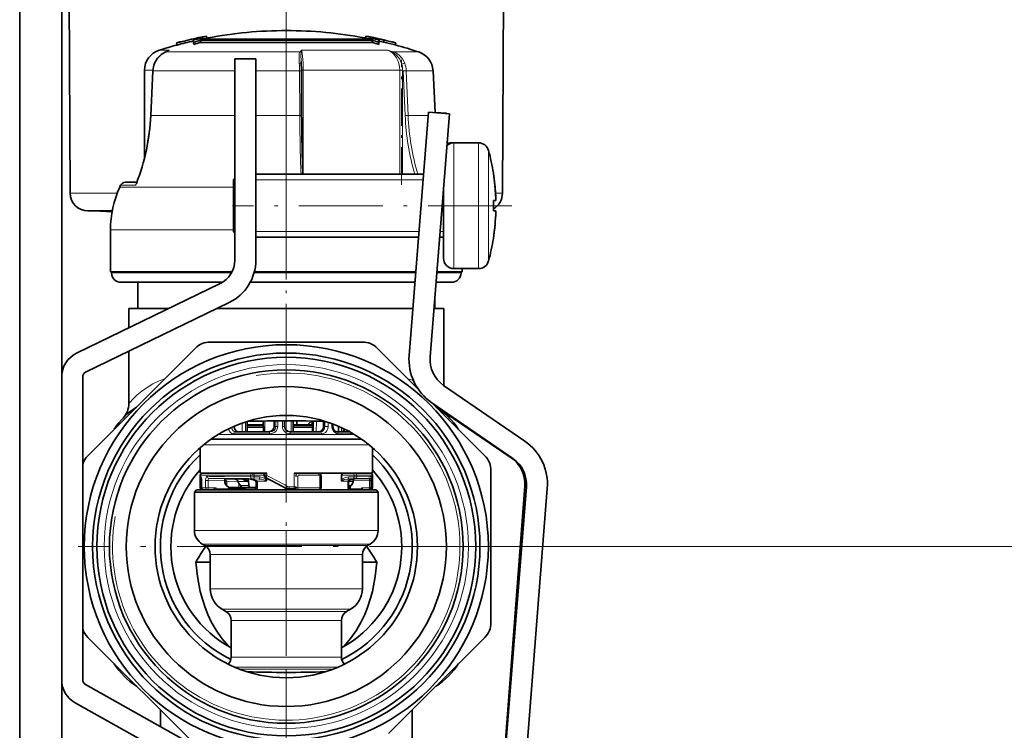
# Model space of a CAD drawing. Extents: x 0 to 420, y 0 to 297.
# Drawn here: x 345 to 382, y 215 to 242 of the extents above; entities that cross this region are included whole.
import ezdxf

# ---------------------------------------------------------------- set-up
doc = ezdxf.new("R2010")
doc.units = 0
doc.linetypes.add('DASHDOT', pattern=[18.5, 12, -3, 0.5, -3])

msp = doc.modelspace()

# ---------------------------------------------------------------- linework, layer by layer
at = {"color": 7, "linetype": 'DASHDOT', "lineweight": 13}
msp.add_line((355.112366, 232.43692), (355.112366, 257.313202), dxfattribs=at)
at = {"color": 7, "lineweight": 35}
for p, q in [((344.952362, 250.880173), (344.952362, 166.164612)), ((346.552368, 250.880173), (346.552368, 166.164612)), ((346.873077, 235.156616), (346.798035, 249.488129)), ((363.351654, 235.156616), (363.426697, 249.488129)), ((351.574036, 241.008698), (351.574036, 240.926483)), ((351.587769, 240.916611), (351.587769, 240.833908)), ((355.112366, 240.989578), (351.838776, 240.989578)), ((351.838776, 240.989578), (351.838776, 240.907257)), ((352.002716, 240.907257), (351.838776, 240.907257)), ((351.977356, 241.027405), (355.112366, 241.027405)), ((354.433105, 240.907257), (352.002716, 240.907257)), ((352.069794, 241.149445), (352.069763, 241.149689)), ((352.069855, 241.149261), (352.08783, 241.071243)), ((352.19928, 241.084412), (352.19928, 241.027405)), ((355.112366, 240.907257), (354.433105, 240.907257)), ((355.112366, 241.027405), (358.247375, 241.027405)), ((358.385956, 240.989578), (355.112366, 240.989578)), ((357.261414, 240.907257), (355.112366, 240.907257)), ((357.261414, 240.907257), (358.385956, 240.907257)), ((358.025452, 241.084412), (358.025452, 241.027405)), ((358.147705, 241.15062), (358.12973, 241.072601)), ((358.147736, 241.150787), (358.147797, 241.151062)), ((358.385956, 240.989578), (358.385956, 240.907257)), ((358.60968, 241.054764), (358.600891, 241.01651)), ((358.60733, 241.044189), (358.600952, 241.016495)), ((358.60733, 241.044189), (358.60968, 241.054764)), ((358.636963, 240.916611), (358.636963, 240.833908)), ((358.650696, 241.008698), (358.650696, 240.926483)), ((358.816925, 240.913803), (358.650696, 240.952408)), ((358.8349, 240.991821), (358.816925, 240.913803)), ((358.816925, 240.913803), (358.819427, 240.924332)), ((358.837372, 241.002289), (358.819427, 240.924332)), ((358.8349, 240.991821), (358.837372, 241.002289)), ((350.499176, 240.541107), (350.608429, 240.589767)), ((350.93222, 240.887085), (350.932159, 240.887329)), ((350.932281, 240.886902), (350.950287, 240.808899)), ((350.950226, 240.809082), (350.950165, 240.809311)), ((359.285614, 240.888718), (359.26767, 240.810699)), ((359.267731, 240.811005), (359.26767, 240.810699)), ((359.285675, 240.889008), (359.285614, 240.888718)), ((353.152374, 240.280182), (353.952362, 240.280182)), ((353.152374, 240.280182), (353.152374, 232.607864)), ((353.952362, 240.280182), (353.952362, 232.607864)), ((355.677734, 240.181244), (355.682068, 240.088242)), ((349.712372, 236.514374), (349.712372, 239.847412)), ((349.948578, 238.121078), (350.030243, 239.826294)), ((355.698242, 238.117691), (355.688904, 239.822906)), ((360.704071, 239.826645), (360.787659, 238.231491)), ((360.529541, 238.251907), (359.795044, 228.973755)), ((360.529541, 238.251907), (361.327057, 238.188766)), ((361.327057, 238.188766), (360.592529, 228.910614)), ((360.787109, 238.240158), (361.211761, 238.20816)), ((361.211761, 238.20816), (361.210999, 238.198074)), ((361.398376, 237.08017), (361.492889, 237.08017)), ((361.50293, 237.08017), (362.435059, 237.08017)), ((353.102936, 235.680176), (353.152374, 235.729614)), ((353.102936, 235.557755), (353.102936, 235.680176)), ((353.952362, 235.880173), (360.341797, 235.880173)), ((363.00293, 235.92511), (363.005157, 235.926788)), ((348.798218, 235.458649), (348.767273, 235.389267)), ((348.981293, 235.57811), (349.417938, 235.57811)), ((353.102936, 233.680176), (353.102936, 235.557755)), ((361.102936, 232.680176), (361.102936, 235.357635)), ((363.00293, 234.880173), (363.097931, 234.880173)), ((347.55307, 234.480179), (348.481079, 234.480179)), ((348.47464, 234.445953), (347.821716, 234.480179)), ((363.00293, 234.480179), (363.097931, 234.480179)), ((348.412354, 232.160172), (348.412354, 233.760178)), ((353.102936, 233.680176), (353.152374, 233.630737)), ((353.952362, 233.480179), (360.151794, 233.480179)), ((360.954285, 233.480179), (361.102936, 233.480179)), ((363.005066, 233.43364), (363.00293, 233.435242)), ((361.50293, 232.280182), (362.435059, 232.280182)), ((361.812256, 232.280182), (362.330475, 232.280182)), ((361.812378, 232.160172), (361.812378, 232.280182)), ((362.330475, 232.280182), (362.340424, 232.280304)), ((353.04657, 232.160172), (348.412354, 232.160172)), ((348.452362, 232.120178), (348.452362, 232.160172)), ((358.921539, 232.160172), (353.895477, 232.160172)), ((360.047272, 232.160172), (358.921539, 232.160172)), ((361.812378, 232.160172), (360.866638, 232.160172)), ((361.772369, 232.120178), (361.772369, 232.160172)), ((352.588654, 231.708054), (347.116089, 229.054688)), ((349.583588, 231.760178), (348.812378, 231.760178)), ((349.452362, 230.760178), (349.452362, 231.760178)), ((352.682892, 231.760178), (349.583588, 231.760178)), ((360.01593, 231.760178), (353.740265, 231.760178)), ((361.412354, 231.760178), (360.818085, 231.760178)), ((360.772369, 230.760178), (360.772369, 231.182846)), ((360.772369, 230.760178), (360.772369, 231.182648)), ((360.772369, 230.760178), (360.772369, 231.182465)), ((360.772369, 230.760178), (360.772369, 231.182281)), ((352.937653, 230.98819), (347.465118, 228.334839)), ((350.633667, 230.760178), (349.112366, 230.760178)), ((349.112366, 230.022598), (349.112366, 230.760178)), ((357.988922, 230.760178), (352.467377, 230.760178)), ((359.936432, 230.760178), (357.988922, 230.760178)), ((361.112366, 230.760178), (360.761444, 230.760178)), ((361.112366, 227.824722), (361.112366, 230.760178)), ((361.112366, 227.824738), (361.112366, 230.760178)), ((361.112366, 227.824738), (361.112366, 230.760178)), ((361.112366, 227.824738), (361.112366, 230.760178)), ((358.011871, 229.480179), (352.21286, 229.480179)), ((349.112366, 227.132294), (349.112366, 229.13353)), ((351.21521, 228.813889), (351.647186, 229.245865)), ((358.577545, 229.245865), (360.141052, 227.682343)), ((351.21521, 228.813889), (347.546692, 225.145355)), ((346.552368, 228.154877), (346.552368, 216.597305)), ((347.352356, 228.154877), (347.352356, 216.597305)), ((361.108643, 227.827286), (364.200195, 225.700424)), ((360.655212, 227.168182), (362.67804, 225.145355)), ((360.655212, 227.168182), (363.746765, 225.041336)), ((361.203979, 226.760483), (363.681305, 225.069992)), ((353.618469, 226.451797), (353.61676, 226.060181)), ((353.617889, 226.320175), (354.237274, 226.320175)), ((354.235931, 226.470581), (354.239563, 226.060181)), ((354.646942, 226.260178), (354.648071, 226.477478)), ((355.046387, 226.260178), (355.046387, 226.480118)), ((355.37558, 226.060181), (355.377533, 226.479797)), ((355.376801, 226.320175), (356.113373, 226.320175)), ((355.51236, 226.320175), (355.51236, 226.47818)), ((356.114014, 226.060181), (356.113037, 226.467651)), ((356.533539, 226.260178), (356.534485, 226.454895)), ((356.883362, 226.260178), (356.883362, 226.356018)), ((353.162109, 226.060181), (354.49115, 226.060181)), ((355.256714, 226.060181), (356.414032, 226.060181)), ((357.03891, 226.060181), (357.523926, 226.060181)), ((357.10788, 226.264709), (357.104736, 226.060181)), ((357.289612, 226.181244), (357.290527, 226.060181)), ((351.832367, 225.453995), (351.832367, 225.320175)), ((351.832367, 225.320175), (351.832367, 224.480179)), ((358.392365, 225.453979), (358.392365, 225.320175)), ((358.392365, 225.453979), (358.392365, 225.320175)), ((358.392365, 225.320175), (358.392365, 224.480179)), ((358.392365, 225.320175), (358.392365, 224.480179)), ((351.832367, 224.480179), (354.372833, 224.480179)), ((351.832367, 224.358002), (351.832367, 224.400177)), ((354.275116, 224.387833), (354.274628, 224.480179)), ((355.412506, 224.480179), (358.304138, 224.480179)), ((357.217377, 224.249954), (357.217377, 224.400177)), ((358.304138, 224.480179), (358.392365, 224.480179)), ((358.392365, 223.920181), (358.392365, 224.400177)), ((358.392365, 224.358002), (358.392365, 224.400177)), ((362.912354, 221.680176), (362.912354, 224.579666)), ((351.832367, 223.920181), (351.832367, 224.356537)), ((351.883942, 224.199799), (351.883942, 223.920181)), ((352.766357, 224.163315), (352.76593, 224.18837)), ((352.78183, 224.258423), (353.173004, 224.249039)), ((352.79837, 224.268158), (353.267731, 224.263382)), ((353.267731, 224.263382), (353.668091, 224.258209)), ((353.274353, 224.163315), (353.274231, 224.16684)), ((353.700409, 223.937927), (353.657501, 224.260696)), ((353.960022, 223.905807), (353.960022, 224.1521)), ((354.362701, 224.249954), (354.362701, 224.29422)), ((354.362701, 224.249954), (354.362701, 224.240173)), ((354.362701, 224.240173), (354.362701, 224.229568)), ((356.436066, 223.920181), (356.436066, 224.360168)), ((357.217377, 224.249954), (357.217377, 224.240173)), ((357.217377, 224.240173), (357.217377, 224.229568)), ((357.458496, 224.2547), (357.674957, 224.258621)), ((357.477783, 224.1521), (357.477783, 223.905807)), ((357.654968, 224.163315), (357.655396, 224.18837)), ((357.674957, 224.258621), (357.723389, 224.259552)), ((357.723389, 224.259552), (357.74231, 224.259964)), ((358.34079, 223.920181), (358.34079, 224.199799)), ((351.692352, 223.840179), (351.612366, 223.760178)), ((351.612366, 223.760178), (358.612366, 223.760178)), ((351.612366, 222.297913), (351.612366, 223.760178)), ((351.692352, 223.840179), (358.532379, 223.840179)), ((352.112213, 223.840179), (351.963959, 223.840179)), ((352.112213, 223.840179), (352.268127, 223.840179)), ((352.925171, 223.937927), (352.836517, 224.013596)), ((352.925171, 223.893494), (352.925171, 223.937927)), ((353.385284, 223.937927), (352.925171, 223.937927)), ((353.385284, 223.937927), (353.960022, 223.937927)), ((355.215118, 223.880173), (355.184937, 223.880173)), ((355.405182, 223.880173), (355.215118, 223.880173)), ((355.545929, 223.840179), (355.503265, 223.840179)), ((356.356049, 223.840179), (355.545929, 223.840179)), ((357.51236, 223.937927), (357.477722, 223.937927)), ((357.51236, 223.894501), (357.51236, 223.937927)), ((357.561218, 223.992676), (357.58548, 224.013596)), ((358.03302, 223.840179), (358.032745, 223.845535)), ((358.532379, 223.840179), (358.612366, 223.760178)), ((358.612366, 222.297913), (358.612366, 223.760178)), ((364.201538, 223.988617), (363.4133, 213.527679)), ((364.262878, 223.957993), (363.434937, 213.500107)), ((365.060364, 223.894852), (364.232452, 213.436981)), ((351.912354, 221.77829), (352.01236, 221.720566)), ((358.312378, 221.77829), (358.212372, 221.720566)), ((362.912354, 221.680176), (362.912354, 218.780685)), ((351.663055, 221.08017), (352.212372, 221.08017)), ((352.212372, 221.374146), (352.212372, 220.071121)), ((358.01236, 221.374146), (358.01236, 220.071121)), ((358.01236, 221.08017), (358.561676, 221.08017)), ((352.662354, 219.291687), (352.812378, 219.205093)), ((357.562378, 219.291687), (357.412354, 219.205093)), ((353.01236, 217.468262), (353.01236, 218.858673)), ((357.212372, 217.468262), (357.212372, 218.858673)), ((347.546692, 218.214996), (351.647186, 214.114487)), ((359.009521, 214.546463), (362.67804, 218.214996)), ((347.454529, 216.422867), (355.041626, 212.166687)), ((347.06311, 215.725159), (354.650208, 211.468979)), ((350.312378, 214.819748), (350.312378, 215.44931)), ((359.912354, 214.211548), (359.912354, 215.44931))]:
    msp.add_line(p, q, dxfattribs=at)
at = {"color": 7, "lineweight": 13}
for p, q in [((350.657104, 240.609894), (350.270264, 240.609894)), ((350.499329, 240.541168), (350.508728, 240.543976)), ((350.508728, 240.543976), (350.657104, 240.609894)), ((355.626953, 240.543976), (350.508728, 240.543976)), ((350.608276, 240.589737), (350.657104, 240.609894)), ((357.865265, 240.609894), (355.697601, 240.609894)), ((358.982391, 240.609894), (357.865265, 240.609894)), ((360.15741, 240.543976), (359.201416, 240.543976)), ((350.031647, 239.847412), (349.712372, 239.847412)), ((349.955994, 238.121445), (350.037628, 239.826645)), ((350.030304, 239.826324), (350.037628, 239.826645)), ((353.152374, 239.826645), (350.037628, 239.826645)), ((355.616089, 239.826645), (353.952362, 239.826645)), ((355.616089, 239.826645), (355.625427, 238.121445)), ((355.688721, 239.847412), (355.755157, 239.847412)), ((359.434265, 239.847412), (355.755157, 239.847412)), ((355.755219, 235.880188), (355.755219, 239.847412)), ((359.434265, 239.847412), (359.545319, 239.847412)), ((359.434265, 239.847412), (359.434265, 235.880188)), ((359.545319, 235.877686), (359.545319, 239.822464)), ((359.643341, 238.117264), (359.571045, 239.822464)), ((360.704071, 239.826645), (359.68338, 239.826645)), ((359.755676, 238.121445), (359.68338, 239.826645)), ((349.948639, 238.121124), (349.955994, 238.121445)), ((353.152374, 238.121445), (349.955994, 238.121445)), ((355.625427, 238.121445), (353.952362, 238.121445)), ((360.519226, 238.121445), (359.755676, 238.121445)), ((361.398376, 237.066467), (361.398376, 237.08017)), ((361.50293, 236.786377), (361.50293, 237.08017)), ((361.50293, 232.280182), (361.50293, 236.786377)), ((362.435059, 236.786377), (362.435059, 237.08017)), ((362.435059, 232.280182), (362.435059, 236.786377)), ((362.820953, 236.527725), (362.820953, 236.785446)), ((362.820953, 232.574921), (362.820953, 236.527725)), ((353.152649, 235.663574), (353.102936, 235.663574)), ((360.324646, 235.663574), (353.952362, 235.663574)), ((353.102936, 235.389267), (348.767273, 235.389267)), ((349.377502, 235.458649), (348.798218, 235.458649)), ((346.873077, 235.156616), (348.076111, 235.156616)), ((348.076111, 235.156616), (348.670868, 235.156616)), ((363.086212, 235.156616), (363.351654, 235.156616)), ((353.102936, 233.760178), (348.412354, 233.760178)), ((353.152405, 233.696777), (353.102936, 233.696777)), ((360.168945, 233.696777), (353.952362, 233.696777)), ((361.102936, 233.696777), (360.971436, 233.696777)), ((349.26767, 232.120178), (348.452362, 232.120178)), ((353.025391, 232.120178), (349.26767, 232.120178)), ((360.044128, 232.120178), (353.88504, 232.120178)), ((361.772369, 232.120178), (360.846619, 232.120178)), ((353.433167, 226.060181), (353.430298, 226.388763)), ((353.554932, 226.060181), (353.551666, 226.430374)), ((353.607971, 226.448502), (353.606262, 226.060181)), ((354.237122, 226.336197), (354.232483, 226.320251)), ((354.290405, 226.471725), (354.294067, 226.060181)), ((354.718536, 226.260178), (354.718536, 226.478241)), ((354.786621, 226.260178), (354.786621, 226.478851)), ((354.962219, 226.260178), (354.962219, 226.479889)), ((355.301453, 226.060181), (355.303467, 226.478775)), ((356.113098, 226.439484), (356.081818, 226.439484)), ((356.116852, 226.060181), (356.115875, 226.46759)), ((356.146179, 226.466812), (356.144257, 226.060181)), ((356.258881, 226.463745), (356.25705, 226.060181)), ((356.586609, 226.457901), (356.586609, 226.260178)), ((356.708099, 226.418716), (356.708099, 226.260178)), ((356.851685, 226.260178), (356.851685, 226.367905)), ((357.089447, 226.27269), (357.086151, 226.060181)), ((357.713806, 225.950134), (352.510956, 225.950134)), ((353.106384, 225.980179), (354.473389, 225.980179)), ((353.617493, 226.223373), (354.238129, 226.223373)), ((353.617676, 226.267532), (354.237732, 226.267532)), ((354.718536, 226.260178), (354.646942, 226.260178)), ((354.718536, 226.260178), (354.786621, 226.260178)), ((355.046387, 226.260178), (354.962219, 226.260178)), ((355.260864, 225.980179), (356.451233, 225.980179)), ((355.376343, 226.223373), (356.113617, 226.223373)), ((355.376556, 226.267532), (356.113525, 226.267532)), ((356.533539, 226.260178), (356.586609, 226.260178)), ((356.586609, 226.260178), (356.708099, 226.260178)), ((356.883362, 226.260178), (356.851685, 226.260178)), ((357.093964, 225.980179), (357.663788, 225.980179)), ((357.212555, 226.217712), (357.213898, 226.060181)), ((357.33017, 226.161407), (357.330933, 226.060181)), ((357.420746, 226.060181), (357.42157, 226.11499)), ((358.257935, 225.566711), (351.966858, 225.566711)), ((358.002991, 225.759903), (352.22171, 225.759903)), ((357.951935, 225.795578), (352.272766, 225.795578)), ((351.832367, 224.400177), (352.752014, 224.400177)), ((352.752014, 224.400177), (353.749329, 224.400177)), ((353.749329, 224.400177), (353.749329, 224.339951)), ((353.749329, 224.400177), (353.885315, 224.400177)), ((353.885315, 224.400177), (353.885315, 224.338608)), ((353.885315, 224.400177), (354.275055, 224.400177)), ((354.277954, 224.388245), (354.277466, 224.480179)), ((354.313721, 224.480179), (354.313721, 224.388245)), ((354.372833, 224.480179), (354.372833, 224.388245)), ((355.412506, 223.960175), (355.412506, 224.480179)), ((355.597687, 224.400177), (356.348969, 224.400177)), ((357.217377, 224.400177), (357.694763, 224.400177)), ((357.694763, 224.400177), (357.806152, 224.400177)), ((357.694763, 224.400177), (357.694763, 224.338608)), ((357.806152, 224.400177), (358.392365, 224.400177)), ((357.806152, 224.400177), (357.806152, 224.339951)), ((351.842987, 224.199799), (351.883301, 224.199799)), ((351.842987, 224.199799), (351.842987, 223.920181)), ((351.885254, 224.199799), (351.883942, 224.199799)), ((351.885254, 224.199799), (351.885254, 223.920181)), ((352.037201, 224.199799), (352.132019, 224.199799)), ((352.037201, 224.199799), (352.037201, 223.920181)), ((352.132019, 224.199799), (352.76593, 224.18837)), ((352.132019, 224.199799), (352.132019, 223.920181)), ((352.170776, 224.279465), (352.79837, 224.268158)), ((352.752014, 224.353149), (353.749329, 224.339951)), ((352.766876, 224.1521), (352.846771, 224.1521)), ((352.780304, 224.256104), (353.173004, 224.249039)), ((352.808228, 224.273163), (353.781219, 224.259964)), ((352.846741, 224.174683), (352.846741, 224.175354)), ((352.846771, 224.174545), (353.274231, 224.16684)), ((352.846771, 224.174545), (352.846771, 224.1521)), ((352.846771, 224.1521), (352.846771, 224.004852)), ((353.670441, 224.163315), (353.274353, 224.163315)), ((353.299316, 224.094788), (353.299316, 223.937927)), ((353.59903, 224.261749), (354.079285, 224.2547)), ((353.749329, 224.339951), (353.885315, 224.338608)), ((353.781219, 224.259964), (353.862823, 224.258621)), ((353.862823, 224.258621), (354.079285, 224.2547)), ((353.885315, 224.338608), (354.101776, 224.334686)), ((353.960022, 224.1521), (354.010223, 224.1521)), ((354.010223, 224.176178), (354.341522, 224.170975)), ((354.010223, 224.174683), (354.010223, 224.176178)), ((354.010223, 224.1521), (354.010223, 224.174545)), ((354.010223, 223.905807), (354.010223, 224.1521)), ((354.275269, 224.387894), (354.277954, 224.388245)), ((354.277954, 224.388245), (354.313721, 224.388245)), ((354.372833, 224.388245), (354.313721, 224.388245)), ((354.316528, 224.31897), (354.352295, 224.31897)), ((355.556793, 224.360168), (355.468781, 224.360168)), ((355.556793, 223.920181), (355.556793, 224.360168)), ((356.387146, 224.360168), (356.436066, 224.360168)), ((356.387146, 223.920181), (356.387146, 224.360168)), ((357.461273, 224.176178), (357.232727, 224.170975)), ((357.461243, 224.174545), (357.461243, 224.1521)), ((357.461243, 224.1521), (357.477783, 224.1521)), ((357.461243, 224.1521), (357.461243, 223.905807)), ((357.461273, 224.174683), (357.461273, 224.176178)), ((357.478302, 224.334686), (357.694763, 224.338608)), ((357.654968, 224.163315), (357.478302, 224.163315)), ((358.298767, 224.199799), (357.644531, 224.18837)), ((358.283264, 224.199799), (357.655396, 224.18837)), ((357.694763, 224.338608), (357.806152, 224.339951)), ((358.283264, 224.199799), (358.34079, 224.199799)), ((358.283264, 223.920181), (358.283264, 224.199799)), ((358.34079, 224.199799), (358.377594, 224.199799)), ((358.377594, 223.920181), (358.377594, 224.199799)), ((351.842987, 223.920181), (351.832367, 223.920181)), ((351.842987, 223.920181), (351.883942, 223.920181)), ((351.885254, 223.920181), (351.883942, 223.920181)), ((352.037201, 223.920181), (351.885254, 223.920181)), ((352.037201, 223.920181), (352.132019, 223.920181)), ((352.132019, 223.920181), (352.44397, 223.920181)), ((352.410583, 223.903183), (352.44397, 223.920181)), ((352.427032, 223.886169), (352.410583, 223.903183)), ((352.427032, 223.886169), (352.44397, 223.920181)), ((352.44397, 223.886169), (352.427032, 223.886169)), ((352.44397, 223.886169), (352.44397, 223.920181)), ((352.44397, 223.886169), (352.925171, 223.894836)), ((353.690338, 224.013596), (353.367615, 224.013596)), ((353.960022, 223.905807), (354.010223, 223.905807)), ((355.084076, 223.906479), (355.084259, 223.906876)), ((355.114716, 223.906967), (355.08432, 223.906967)), ((355.114716, 223.906967), (355.154327, 223.976257)), ((355.412506, 223.960175), (355.217712, 223.960175)), ((355.335846, 223.880173), (355.335846, 223.840179)), ((355.37558, 223.840179), (355.396698, 223.880417)), ((355.412506, 223.960175), (355.485199, 223.960175)), ((355.556793, 223.920181), (355.468781, 223.920181)), ((356.387146, 223.920181), (355.556793, 223.920181)), ((356.387146, 223.920181), (356.436066, 223.920181)), ((356.391968, 223.848831), (356.394653, 223.840179)), ((356.42514, 223.879822), (356.42514, 223.840179)), ((357.461243, 223.905807), (357.477783, 223.905807)), ((357.58548, 224.013596), (357.477417, 224.013596)), ((357.51239, 223.893692), (357.561218, 223.893692)), ((357.561218, 223.893692), (357.561218, 223.992676)), ((357.974274, 223.886169), (357.561218, 223.893692)), ((357.974274, 223.920181), (357.974274, 223.886169)), ((358.283264, 223.920181), (357.974274, 223.920181)), ((357.974274, 223.886169), (357.975708, 223.840179)), ((358.004791, 223.886169), (357.974274, 223.886169)), ((358.283264, 223.920181), (358.34079, 223.920181)), ((358.34079, 223.920181), (358.377594, 223.920181)), ((358.392365, 223.920181), (358.377594, 223.920181)), ((351.612366, 222.297913), (358.612366, 222.297913)), ((351.912354, 221.77829), (358.312378, 221.77829)), ((352.01236, 221.720566), (358.212372, 221.720566)), ((363.042358, 221.680176), (396.91748, 221.680176)), ((363.042358, 221.680176), (396.91748, 221.680176)), ((352.212372, 221.374146), (358.01236, 221.374146)), ((352.212372, 220.071121), (358.01236, 220.071121)), ((352.662354, 219.291687), (357.562378, 219.291687)), ((352.812378, 219.205093), (357.412354, 219.205093)), ((353.01236, 218.858673), (357.212372, 218.858673)), ((353.01236, 217.468262), (357.212372, 217.468262)), ((353.148743, 217.081894), (357.075989, 217.081894)), ((353.353851, 216.999619), (356.87088, 216.999619)), ((355.112366, 216.233414), (355.112366, 94.991653))]:
    msp.add_line(p, q, dxfattribs=at)
at = {"color": 7, "linetype": 'DASHDOT', "lineweight": 13, "ltscale": 0.119092}
msp.add_line((359.498291, 235.480713), (359.498291, 240.244385), dxfattribs=at)
at = {"color": 7, "linetype": 'DASHDOT', "lineweight": 13, "ltscale": 0.266058}
msp.add_line((363.707794, 234.680176), (353.065491, 234.680176), dxfattribs=at)
at = {"color": 7, "linetype": 'DASHDOT', "lineweight": 13, "ltscale": 0.001483}
msp.add_line((353.097992, 234.680176), (353.157318, 234.680176), dxfattribs=at)
at = {"color": 7, "linetype": 'DASHDOT', "lineweight": 13, "ltscale": 0.001027}
msp.add_line((355.112366, 234.442535), (355.112366, 234.483597), dxfattribs=at)
at = {"color": 7, "linetype": 'DASHDOT', "lineweight": 13, "ltscale": 0.0492}
msp.add_line((355.112366, 231.956177), (355.112366, 233.924179), dxfattribs=at)
at = {"color": 7, "linetype": 'DASHDOT', "lineweight": 13, "ltscale": 0.139159}
msp.add_line((355.112366, 226.657684), (355.112366, 232.224045), dxfattribs=at)
at = {"color": 7, "linetype": 'DASHDOT', "lineweight": 13, "ltscale": 0.3965}
for p, q in [((355.112366, 229.610184), (355.112366, 213.750168)), ((363.042358, 221.680176), (347.182373, 221.680176))]:
    msp.add_line(p, q, dxfattribs=at)
at = {"color": 7, "linetype": 'DASHDOT', "lineweight": 13, "ltscale": 0.015893}
msp.add_line((355.112366, 226.532867), (355.112366, 225.897156), dxfattribs=at)
at = {"color": 7, "linetype": 'DASHDOT', "lineweight": 13, "ltscale": 0.254544}
msp.add_line((355.112366, 226.415192), (355.112366, 216.233414), dxfattribs=at)
at = {"color": 7, "linetype": 'DASHDOT', "lineweight": 13, "ltscale": 0.0024}
msp.add_line((353.832428, 224.392181), (353.832428, 224.488174), dxfattribs=at)
at = {"color": 7, "linetype": 'DASHDOT', "lineweight": 13, "ltscale": 0.018887}
msp.add_line((355.112366, 214.75679), (355.112366, 215.512268), dxfattribs=at)
at = {"color": 7, "lineweight": 35}
for points in [[(350.095123, 240.115311), (350.203064, 240.302994), (350.345032, 240.447861), (350.49942, 240.541245)], [(353.131195, 226.260178), (353.14267, 226.182495), (353.174744, 226.116333), (353.210663, 226.08078), (353.274506, 226.060181)], [(354.646942, 226.260178), (354.634308, 226.193985), (354.599487, 226.136581), (354.548645, 226.093979), (354.487915, 226.068359), (354.424622, 226.060181)], [(355.046387, 226.260178), (355.075592, 226.159332), (355.153381, 226.086548), (355.256714, 226.060181)], [(356.533539, 226.260178), (356.524292, 226.197266), (356.498077, 226.140701), (356.458313, 226.097076), (356.408234, 226.06929), (356.354584, 226.060181)], [(356.883362, 226.260178), (356.908661, 226.15274), (356.967743, 226.083603), (357.03891, 226.060181)], [(357.322235, 224.480179), (357.264099, 224.465805), (357.237701, 224.44632), (357.217377, 224.400177)], [(352.76593, 224.18837), (352.771362, 224.235229), (352.778809, 224.253647), (352.786743, 224.263504), (352.79126, 224.266495), (352.79837, 224.268158)], [(353.274231, 224.16684), (353.253967, 224.212967), (353.20813, 224.242523), (353.173004, 224.249039)], [(353.669159, 224.173203), (353.536346, 224.207901), (353.46167, 224.251099), (353.452942, 224.261078)], [(353.952972, 224.174866), (353.895416, 224.207123), (353.751678, 224.247192), (353.600891, 224.261719)], [(357.719208, 224.25946), (357.596283, 224.236313), (357.512329, 224.200851), (357.484161, 224.179855)], [(358.392365, 224.358002), (358.373322, 224.306152), (358.322266, 224.278336), (358.246399, 224.273849), (357.74231, 224.259964)], [(353.399139, 223.957031), (353.396332, 223.971176), (353.367615, 224.013596)], [(353.960022, 223.905807), (353.955597, 223.889648), (353.929596, 223.860458), (353.89505, 223.840179)], [(357.503693, 223.938171), (357.503815, 223.938599), (357.504822, 223.940109), (357.512482, 223.948364), (357.561218, 223.992676)], [(358.032745, 223.845535), (358.031189, 223.851425), (358.022644, 223.865158), (358.004791, 223.886169)], [(351.663055, 221.08017), (351.72345, 220.534363), (351.832062, 219.972855), (351.91394, 219.668747), (352.015839, 219.361511), (352.124878, 219.088211), (352.253571, 218.815552), (352.439819, 218.486984), (352.660858, 218.168198), (352.918457, 217.86615)], [(358.561676, 221.08017), (358.501282, 220.534348), (358.39267, 219.972839), (358.310791, 219.668732), (358.208893, 219.361496), (358.099823, 219.088181), (357.971161, 218.815536), (357.784882, 218.486954), (357.563873, 218.168182), (357.306274, 217.86615)]]:
    msp.add_lwpolyline(points, dxfattribs=at)
at = {"color": 7, "lineweight": 13}
for points in [[(350.102844, 240.117599), (350.214691, 240.310669), (350.36911, 240.462921), (350.508728, 240.543976)], [(355.608704, 240.117722), (355.599274, 240.393799), (355.608032, 240.498749), (355.626953, 240.543976)], [(355.755157, 239.847412), (355.750092, 240.123032), (355.734039, 240.381378), (355.705963, 240.579147), (355.697601, 240.609894)], [(359.625549, 240.117599), (359.539337, 240.286163), (359.414886, 240.425247), (359.314423, 240.494736), (359.201416, 240.543961)], [(355.677734, 240.181244), (355.668915, 240.448151), (355.674347, 240.522018)], [(359.518982, 240.084427), (359.43692, 240.27301), (359.312408, 240.428497), (359.183289, 240.522018)], [(355.608704, 240.117722), (355.661072, 240.109146), (355.674255, 240.101593), (355.678802, 240.096863), (355.682068, 240.088242)], [(355.616089, 239.826645), (355.681732, 239.824585), (355.688049, 239.823502), (355.688629, 239.823227), (355.688904, 239.822906)], [(359.518982, 240.084427), (359.608246, 240.116226), (359.625488, 240.117722)], [(355.625427, 238.121445), (355.691071, 238.119385), (355.697388, 238.118286), (355.697968, 238.118027), (355.698242, 238.117691)], [(349.409485, 235.556915), (349.389435, 235.532654), (349.379181, 235.503159), (349.377441, 235.458649)], [(350.490845, 228.089508), (350.247925, 227.994324), (350.026978, 227.885117), (349.805206, 227.751434), (349.612152, 227.61293), (349.418365, 227.449966), (349.313538, 227.350342), (349.112366, 227.132294)], [(356.081818, 226.439484), (356.010132, 226.417572), (355.957825, 226.358582), (355.943726, 226.320206)], [(352.911682, 226.169525), (352.940979, 226.091827), (352.987335, 226.030106), (353.04306, 225.993088), (353.106384, 225.980179)], [(353.03363, 226.227509), (353.053101, 226.1483), (353.092499, 226.08931), (353.125305, 226.067642), (353.162109, 226.060181)], [(354.473389, 225.980179), (354.563873, 225.991837), (354.648712, 226.027374), (354.720734, 226.087387), (354.76944, 226.16803), (354.786621, 226.260178)], [(354.49115, 226.060181), (354.573059, 226.073212), (354.646362, 226.113144), (354.690948, 226.163864), (354.718536, 226.260178)], [(354.962219, 226.260178), (354.971161, 226.192535), (354.997162, 226.129486), (355.054169, 226.058884), (355.130005, 226.008972), (355.260864, 225.980179)], [(355.260864, 225.980179), (355.258484, 226.052689), (355.256714, 226.060181)], [(356.414032, 226.060181), (356.480072, 226.074936), (356.53537, 226.116959), (356.571442, 226.177292), (356.586609, 226.260178)], [(356.451233, 225.980179), (356.530304, 225.993469), (356.601135, 226.031998), (356.658264, 226.09346), (356.695099, 226.1716), (356.708099, 226.260178)], [(356.851685, 226.260178), (356.865631, 226.167465), (356.905273, 226.085785), (356.961426, 226.026749), (357.028625, 225.990891), (357.093964, 225.980179)], [(351.859772, 224.359451), (351.861053, 224.359192), (351.863678, 224.356979), (351.866364, 224.3526), (351.87149, 224.338257), (351.885254, 224.199799)], [(352.037201, 224.199799), (352.043335, 224.27153), (352.062622, 224.331116), (352.080017, 224.352722), (352.098602, 224.359451)], [(352.132019, 224.199799), (352.136871, 224.242111), (352.143494, 224.259308), (352.158051, 224.275955), (352.170776, 224.279465)], [(353.59903, 224.261749), (353.750122, 224.252869), (353.900787, 224.229324), (353.97525, 224.206543)], [(354.079285, 224.2547), (354.16748, 224.247971), (354.253693, 224.230087), (354.307343, 224.20903), (354.329407, 224.193756), (354.337616, 224.183792), (354.341522, 224.170975)], [(354.101776, 224.334686), (354.217621, 224.31752), (354.320312, 224.270142), (354.362701, 224.229568)], [(357.217377, 224.229568), (357.259766, 224.270142), (357.362457, 224.31752), (357.478302, 224.334686)], [(357.232727, 224.170975), (357.238739, 224.188217), (357.250397, 224.200531), (357.279388, 224.218338), (357.319214, 224.233505), (357.458496, 224.2547)], [(357.487244, 224.206528), (357.554443, 224.232941), (357.708344, 224.259201)], [(357.806152, 224.339951), (358.293976, 224.352798), (358.386871, 224.357056), (358.391754, 224.357697), (358.392365, 224.358002)], [(352.284271, 223.847412), (352.406708, 223.901932), (352.410583, 223.903183)]]:
    msp.add_lwpolyline(points, dxfattribs=at)
at = {"color": 7, "lineweight": 35}
for radius in [7.700001, 7.380001, 7.220001, 6.740001, 6.100001, 5]:
    msp.add_circle((355.112366, 221.680176), radius, dxfattribs=at)
at = {"color": 7, "lineweight": 13}
msp.add_circle((355.112366, 221.680176), 6.940001, dxfattribs=at)
at = {"color": 7, "lineweight": 35}
for centre, radius, start, end in [((355.112366, 225.360382), 15.999799, 89.999948, 100.793368), ((355.112366, 225.360229), 15.999951, 79.206514, 90.000009), ((355.112366, 225.360184), 16.080001, 100.907077, 105.06783), ((355.112366, 225.359283), 16.080425, 100.906449, 105.066976), ((355.112366, 225.359375), 16.000337, 102.776001, 105.077433), ((352.882111, 232.826279), 8.286319, 94.726855, 99.082624), ((350.593323, 240.735519), 0.999213, 5.650705, 11.019391), ((350.603455, 240.818695), 0.9891, 5.680972, 11.076521), ((355.179871, 229.026215), 12.421148, 105.603754, 106.809597), ((355.180573, 229.00444), 12.363033, 105.682329, 106.894339), ((355.159912, 229.099121), 12.345554, 103.875539, 104.93889), ((355.064819, 229.099121), 12.345554, 75.061108, 76.12446), ((357.342621, 232.826279), 8.286319, 80.917374, 85.27315), ((355.112518, 225.35997), 16.079702, 77.43841, 79.119682), ((355.112366, 225.360184), 16.080001, 74.957371, 79.118985), ((355.044159, 229.00444), 12.363033, 73.105659, 74.31767), ((355.044861, 229.026215), 12.421148, 73.190402, 74.396244), ((355.116241, 225.353836), 16.074051, 76.623787, 77.456128), ((359.621277, 240.818695), 0.9891, 168.923474, 174.319022), ((359.631409, 240.735519), 0.999213, 168.980615, 174.349294), ((355.112518, 225.359863), 15.999809, 74.947816, 76.603734), ((355.112518, 225.359787), 16.079887, 74.958225, 76.605892), ((350.51236, 239.847412), 0.8, 107.61573, 179.999995), ((355.112366, 225.360138), 16.000039, 105.078239, 107.61573), ((355.112366, 225.360153), 16.00002, 71.620134, 74.946962), ((359.905151, 239.784775), 0.8, 3, 71.620134), ((350.885498, 239.78624), 0.856154, 157.395453, 177.318951), ((349.348694, 239.793747), 6.340242, 0.263477, 2.662336), ((341.741058, 238.506561), 8.216403, 338.767054, 357.310959), ((424.47348, 238.46344), 68.776028, 180.288038, 182.152556), ((361.50293, 236.680176), 0.4, 90.000016, 132.860853), ((361.398376, 236.680176), 0.4, 90.000003, 113.876445), ((362.435059, 236.680176), 0.4, 15.257524, 90.000003), ((355.102936, 234.680176), 8.000001, 8.964887, 15.257524), ((355.103455, 234.680237), 7.996961, 2.623424, 8.955524), ((355.103973, 234.680298), 7.996446, 2.155446, 8.9557), ((352.412323, 233.741943), 4.000007, 155.680037, 179.738778), ((348.981293, 235.378113), 0.2, 89.997578, 156.252708), ((347.55307, 235.160172), 0.68, 180.300004, 269.999997), ((362.671661, 235.160172), 0.68, 299.289987, 359.7), ((355.102142, 234.680328), 7.998292, 1.431816, 2.622423), ((354.167023, 234.680176), 8.838162, 358.703335, 1.296665), ((354.167023, 234.680176), 8.838162, 358.703335, 1.296665), ((355.103455, 234.680115), 7.996961, 351.044476, 357.376576), ((355.103302, 234.68013), 7.997119, 351.044539, 358.567297), ((355.102936, 234.680176), 8.000001, 344.742476, 351.035113), ((361.50293, 232.680176), 0.4, 179.999995, 269.999997), ((352.152374, 232.607864), 1, 295.866354, 360), ((352.152374, 232.607864), 1.8, 295.866354, 360), ((362.435059, 232.680176), 0.4, 269.999997, 344.742476), ((348.812408, 232.120193), 0.360027, 180.003055, 269.996596), ((361.412323, 232.120193), 0.360028, 270.003303, 359.99685), ((352.21286, 228.680176), 0.8, 90.000003, 135), ((358.011871, 228.680176), 0.8, 45.000001, 90.000003), ((347.552368, 228.154877), 1, 115.866359, 180.000005), ((361.788788, 228.815918), 2, 175.473502, 235.473507), ((361.788788, 228.815918), 1.2, 175.473502, 235.473507), ((347.552368, 228.154877), 0.2, 115.866359, 180.000005), ((348.312378, 227.132294), 0.8, 316.238257, 360), ((350.912354, 224.642319), 2.8, 122.687737, 147.312222), ((359.312378, 224.642319), 2.8, 32.6878, 57.312199), ((361.912354, 227.132294), 0.8, 204.088556, 223.761741), ((361.912354, 227.132294), 0.8, 204.089143, 223.761741), ((361.912354, 227.132294), 0.8, 204.089744, 223.761741), ((361.912354, 227.132294), 0.8, 204.090345, 223.761741), ((355.112366, 186.480164), 40.000004, 87.86216, 92.137838), ((363.06662, 224.052689), 2, 355.473506, 55.473506), ((348.112366, 224.579666), 0.8, 135, 161.790994), ((355.112366, 221.680176), 4.8, 133.105442, 243.891729), ((355.112366, 221.680176), 4.8, 296.107153, 46.896096), ((362.112366, 224.579666), 0.8, 0, 45.000001), ((363.004913, 224.078781), 1.2, 355.690912, 55.69091), ((363.06662, 224.052689), 1.2, 355.473506, 55.473506), ((355.112366, 221.680176), 4.4, 138.199124, 241.491833), ((351.912354, 224.400177), 0.08, 93.820278, 179.999896), ((354.215729, 224.233948), 0.246228, 76.154874, 90.042022), ((355.516022, 224.336655), 0.143528, 90.126798, 102.415511), ((356.317291, 224.361771), 0.118591, 359.229247, 89.264548), ((355.112366, 221.680176), 4.4, 298.5067, 41.802547), ((358.312378, 224.400177), 0.08, 0.000005, 89.999996), ((351.912506, 224.358017), 0.080143, 180.017439, 245.386065), ((351.36673, 224.213547), 0.517144, 358.476637, 11.920622), ((352.967743, 224.166275), 0.201379, 180.844548, 229.319384), ((353.397339, 224.169724), 0.123238, 182.985266, 217.399652), ((353.902832, 224.533371), 0.746052, 216.005829, 224.16046), ((353.931458, 224.15625), 0.028643, 351.735252, 40.909254), ((354.355103, 224.388245), 0.08, 180.304007, 242.673469), ((341.12381, 198.813232), 28.714967, 60.911238, 62.645054), ((354.279907, 224.225693), 0.082626, 318.390805, 2.673172), ((357.32077, 224.224442), 0.103261, 177.160149, 211.263396), ((357.520508, 224.157516), 0.042865, 148.423931, 187.209656), ((357.452759, 224.166016), 0.202173, 311.046866, 359.23191), ((358.143311, 224.184784), 0.487889, 172.143525, 179.577408), ((359.040985, 224.202881), 0.700193, 173.240645, 180.252111), ((351.912354, 223.920181), 0.08, 180.000005, 269.999997), ((351.963959, 223.920181), 0.08, 180.000005, 269.999997), ((352.804108, 223.890518), 0.121037, 335.430877, 1.405337), ((353.380524, 223.95665), 0.018715, 259.290657, 1.185441), ((355.184967, 224.088058), 0.207886, 240.95054, 269.996364), ((355.405182, 223.960175), 0.08, 269.999997, 0), ((356.356049, 223.920181), 0.08, 269.999997, 360), ((357.565857, 223.906448), 0.08809, 180.409615, 203.295735), ((357.572662, 223.909149), 0.095432, 203.166986, 226.273243), ((357.592255, 223.894485), 0.079887, 179.990825, 223.17511), ((357.518738, 223.480606), 0.633025, 39.843721, 43.978519), ((358.260773, 223.920181), 0.08, 269.999997, 0), ((358.312378, 223.920181), 0.08, 269.999997, 0), ((352.212372, 222.297913), 0.6, 180.000005, 239.999997), ((358.01236, 222.297913), 0.6, 299.999998, 360), ((356.775513, 218.267517), 5.835009, 144.039305, 151.18218), ((351.812378, 221.374146), 0.4, 0, 60.000002), ((358.412354, 221.374146), 0.4, 120.000003, 180.000005), ((353.449219, 218.267517), 5.835009, 28.817825, 35.960693), ((353.112366, 220.071121), 0.9, 179.999995, 239.999997), ((357.112366, 220.071121), 0.9, 299.999998, 0), ((352.612366, 218.858673), 0.4, 360, 60.000002), ((357.612366, 218.858673), 0.4, 120.000003, 179.999995), ((362.112366, 218.780685), 0.8, 314.999999, 360), ((348.112366, 218.780685), 0.8, 198.210113, 225), ((352.612366, 217.468262), 0.4, 316.783942, 360), ((357.612366, 217.468262), 0.4, 180.000005, 223.215189), ((350.912354, 218.718033), 2.8, 212.687805, 237.312194), ((355.112366, 256.880188), 40.000004, 267.862162, 272.13784), ((359.312378, 218.718033), 2.8, 302.687739, 327.312217), ((347.552368, 216.597305), 1, 180.000005, 240.708642), ((347.552368, 216.597305), 0.2, 179.999995, 240.708642)]:
    msp.add_arc(centre, radius, start, end, dxfattribs=at)
at = {"color": 7, "lineweight": 13}
for centre, radius, start, end in [((350.885132, 239.954819), 0.693638, 109.193497, 117.079455), ((356.115784, 240.088348), 0.668343, 128.723152, 137.014046), ((355.616638, 240.459732), 0.084871, 47.188011, 83.013245), ((356.289734, 240.406311), 0.626184, 161.025862, 169.351685), ((356.674805, 232.539429), 8.393864, 72.481858, 74.04326), ((358.574982, 239.405197), 1.271746, 61.42314, 71.315098), ((359.232086, 240.50148), 0.052644, 125.805336, 157.170535), ((350.899261, 239.786438), 0.862538, 157.413157, 177.328336), ((350.100891, 240.109467), 0.008334, 76.187468, 134.592921), ((348.573578, 239.79451), 7.042571, 0.261481, 2.630455), ((358.473297, 239.848434), 1.072014, 359.945448, 12.717376), ((359.708954, 237.67038), 2.15648, 90.680002, 93.66696), ((358.727966, 239.788223), 0.956143, 2.302882, 20.158755), ((341.767181, 238.504776), 8.197559, 338.185677, 357.319833), ((423.379395, 238.461639), 67.754716, 180.287683, 182.183511), ((359.781281, 235.964951), 2.15671, 90.68046, 93.666817), ((368.921051, 238.500458), 9.285484, 182.365194, 196.391397), ((368.927734, 238.498871), 9.179629, 182.356424, 196.57558), ((349.878021, 235.346802), 0.512833, 159.012705, 167.402486), ((355.112366, 221.680176), 6.62, 169.999993, 100.000014), ((358.787415, 225.316742), 2.929855, 66.354659, 71.152826), ((356.116699, 226.281158), 0.079112, 90.897981, 150.47236), ((356.174255, 226.277313), 0.083549, 136.79787, 149.135978), ((355.587585, 224.361832), 0.118592, 90.843592, 180.795302), ((355.597198, 224.359619), 0.040491, 89.305639, 179.211227), ((356.347931, 224.361237), 0.039097, 358.456, 88.454092), ((351.85376, 224.185287), 0.174135, 88.016714, 97.058559), ((353.119781, 224.210724), 1.276744, 175.464445, 180.490635), ((351.940277, 224.359451), 0.080486, 179.996262, 214.949977), ((351.238068, 102.709343), 121.653196, 89.286951, 89.594706), ((351.331207, 108.490379), 115.792158, 89.269131, 89.58457), ((352.7258, 224.297272), 0.127572, 288.377789, 314.250604), ((352.686066, 223.925491), 0.308526, 65.306239, 74.499933), ((354.124481, 224.073624), 0.199525, 138.305785, 149.402383), ((341.092896, 198.756958), 28.779889, 60.911982, 62.646727), ((340.401703, 197.592957), 30.147968, 60.789018, 62.436077), ((340.233948, 196.623917), 31.157141, 61.388033, 63.012668), ((357.462402, 224.195251), 0.026938, 324.706903, 24.422164), ((359.580444, 224.17186), 1.297518, 175.415541, 178.766145), ((357.224609, 224.208786), 1.15293, 359.553274, 4.871831), ((352.266602, 223.86467), 0.024611, 273.622791, 315.696627), ((352.279236, 223.762863), 0.084718, 65.813162, 86.602912), ((352.026581, 223.883881), 0.400238, 353.730534, 0.32915), ((352.585815, 223.881821), 0.141871, 178.240234, 197.06805), ((351.554077, 375.872284), 151.985072, 270.516893, 270.90704), ((353.893219, 223.907883), 0.117117, 324.714809, 358.988567), ((355.185059, 224.082901), 0.202731, 240.204506, 269.971427), ((355.21521, 224.081924), 0.201753, 240.131833, 269.981399), ((355.21759, 224.092804), 0.132619, 241.504059, 270.047283), ((354.402344, 223.939178), 0.815363, 355.859785, 1.475061), ((355.501434, 223.920868), 0.082078, 207.001331, 259.638846), ((357.62442, 223.906281), 0.163163, 180.164766, 203.898226), ((357.477509, 223.628693), 0.268199, 82.526491, 89.854062)]:
    msp.add_arc(centre, radius, start, end, dxfattribs=at)
for centre, major_axis, ratio, start_param, end_param in [((358.786163, 239.847214), (-0.000458, -0.800186), 0.809928, 1.571514665, 2.834683155), ((356.115448, 226.44017), (0, -0.080002), 0.42044, 4.721115627, 6.220412076), ((353.162109, 225.980179), (0, -0.080002), 0.696521, 3.141592654, 4.712389005), ((354.49115, 225.980179), (0, 0.080002), 0.221862, 0, 1.570796327), ((356.414032, 225.980179), (0, 0.080002), 0.464882, 4.71238898, 6.283185307), ((357.03891, 225.980179), (0, -0.080002), 0.688056, 1.570796378, 3.141592654), ((353.782562, 224.400177), (0, -0.080002), 0.41556, 3.141592654, 4.71238898), ((353.864166, 224.400177), (0, -0.080002), 0.264361, 1.570796327, 3.141592654), ((355.53479, 224.360168), (0, 0.119995), 0.964424, 0, 0.442831148), ((355.585846, 224.400177), (0, -0.080002), 0.147965, 1.570796327, 3.090282917), ((356.318817, 224.400177), (0, -0.080002), 0.377014, 1.570795929, 3.084859782), ((357.673615, 224.400177), (0, -0.080002), 0.264361, 1.570796327, 3.060923675), ((357.740448, 224.400177), (0, -0.080002), 0.821274, 1.570796327, 3.048587308), ((352.172119, 224.359451), (-0.000488, -0.080002), 0.918824, 4.717985487, 6.271494843), ((352.321991, 224.185486), (0.52475, -0.011032), 0.168612, 0.010184946, 0.353478464), ((353.782562, 224.339951), (-0.00119, -0.079987), 0.415522, 4.718507818, 6.278112928), ((353.864166, 224.338608), (0.001434, 0.079987), 0.264321, 3.146376539, 4.717172912), ((353.416626, 224.185913), (0.593628, -0.01059), 0.151172, 0.009496415, 0.347691704), ((354.080627, 224.334686), (0.001434, 0.079987), 0.264321, 3.146376542, 4.717172869), ((354.355103, 224.388245), (0, -0.080002), 0.964424, 4.71238898, 5.759586532), ((354.390869, 224.388245), (0, -0.080002), 0.964424, 4.71238898, 5.759586532), ((354.355103, 224.388245), (0.036713, 0.071075), 0.227371, 3.005436809, 3.14149769), ((354.390869, 224.388245), (0.036987, 0.070938), 0.201012, 1.675240304, 3.006245231), ((357.457153, 224.334686), (0.001434, -0.079987), 0.264321, 6.278401419, 7.849197745), ((357.94928, 224.187119), (0.488007, 0.011917), 0.192586, 2.809103683, 3.131222605), ((357.673615, 224.338608), (0.001434, -0.079987), 0.264321, 6.278401428, 7.849197701), ((357.740448, 224.339951), (0.001892, -0.079971), 0.8212, 6.275102944, 7.834708038), ((351.922729, 223.920181), (0, 0.080002), 0.99676, 1.570796327, 3.141592654), ((351.963959, 223.920181), (0, 0.080002), 0.983879, 1.570796327, 3.141592654), ((351.922729, 223.920181), (0, -0.080002), 0.024669, 5.731317566, 6.214395557), ((352.112213, 223.920181), (0, 0.080002), 0.937549, 1.570796327, 3.141592654), ((352.112213, 223.920181), (0, -0.080002), 0.247489, 0, 1.570796327), ((355.405182, 223.960175), (0, 0.080002), 0.091507, 3.141592654, 4.71238898), ((355.503265, 223.920181), (0, -0.080002), 0.964424, 5.16141342, 6.283185307), ((355.545929, 223.920181), (0, -0.080002), 0.964424, 4.71238898, 6.283185307), ((355.545929, 223.920181), (0, 0.080002), 0.135493, 3.141592654, 4.71238898), ((356.356049, 223.920181), (0, 0.080002), 0.388654, 3.141592654, 4.71238898), ((357.411346, 223.840179), (0.073578, 0.031433), 0.4618, 5.536710191, 6.283115339), ((357.58371, 223.893692), (-0.001465, -0.079987), 0.281109, 4.717501179, 5.450336536), ((358.260773, 223.920181), (0, 0.080002), 0.281152, 3.141592654, 4.71238898), ((358.297943, 223.920181), (0, 0.080002), 0.995495, 3.141592654, 4.71238898), ((358.297943, 223.920181), (0, 0.080002), 0.010235, 3.210382403, 3.621809835)]:
    msp.add_ellipse(centre, major_axis=major_axis, ratio=ratio, start_param=start_param, end_param=end_param, dxfattribs=at)

doc.saveas('drawing.dxf')
